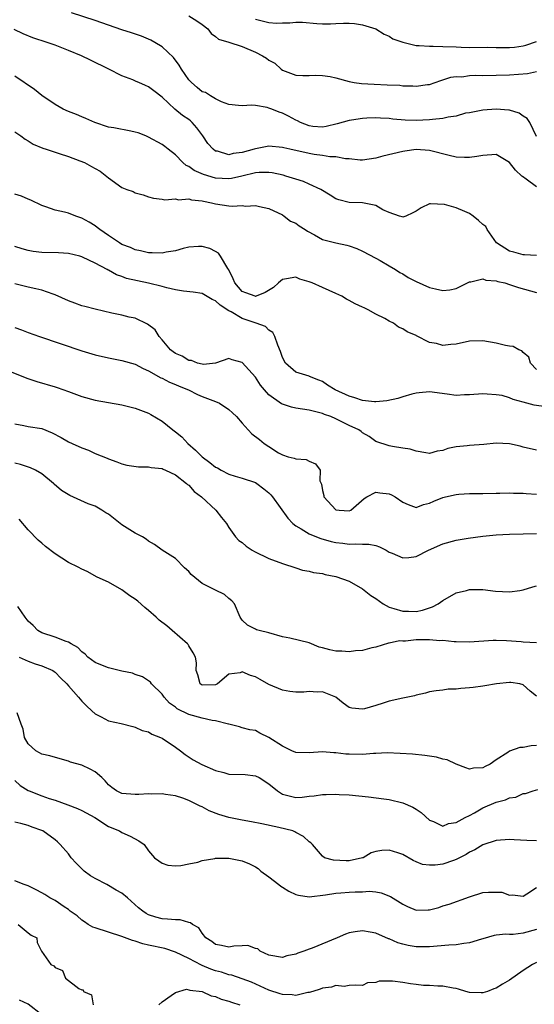
# Model space of a CAD drawing. Units: inches. Extents: x 2640000 to 2643000, y 1509000 to 1512000.
# Drawn here: x 2640732 to 2640809, y 1509995 to 1510142 of the extents above; entities that cross this region are included whole.
import ezdxf

# ---------------------------------------------------------------- set-up
doc = ezdxf.new("R2010")
doc.units = ezdxf.units.IN
doc.header["$MEASUREMENT"] = 0
doc.layers.add('LD26401509_2ft', color=120, linetype='Continuous')

msp = doc.modelspace()

# ---------------------------------------------------------------- linework, layer by layer
at = {"layer": 'LD26401509_2ft'}
for points, elevation in [([(2640809, 1510124.9), (2640808, 1510127), (2640807.63, 1510127.63), (2640807, 1510127.97), (2640806.42, 1510128.42), (2640805, 1510128.83), (2640804.86, 1510128.86), (2640803, 1510129.01), (2640801, 1510128.86), (2640799, 1510128.47), (2640798.38, 1510128.38), (2640797, 1510127.98), (2640795.81, 1510127.81), (2640795, 1510127.6), (2640793.47, 1510127.47), (2640793, 1510127.4), (2640791, 1510127.32), (2640789.35, 1510127.35), (2640787.51, 1510127.51), (2640787, 1510127.61), (2640785.66, 1510127.66), (2640785, 1510127.73), (2640783.64, 1510127.64), (2640783, 1510127.61), (2640781.34, 1510127.34), (2640781, 1510127.31), (2640779.2, 1510126.8), (2640777.57, 1510126.43), (2640777, 1510126.33), (2640775.57, 1510126.43), (2640775, 1510126.49), (2640773.71, 1510127), (2640773.26, 1510127.26), (2640773, 1510127.35), (2640771.94, 1510127.95), (2640771, 1510128.41), (2640770.53, 1510128.53), (2640769.44, 1510129), (2640769.12, 1510129.12), (2640769, 1510129.17), (2640768.73, 1510129.27), (2640767, 1510129.53), (2640766.38, 1510129.62), (2640765, 1510129.48), (2640764.45, 1510129.55), (2640763, 1510129.69), (2640761.92, 1510130.08), (2640761, 1510130.54), (2640760.23, 1510131), (2640759.48, 1510131.48), (2640759, 1510131.61), (2640758.26, 1510132.26), (2640757.39, 1510133), (2640757, 1510133.39), (2640755.89, 1510135), (2640755.58, 1510135.58), (2640754.71, 1510136.71), (2640753, 1510138.35), (2640751.93, 1510139), (2640751.33, 1510139.33), (2640751, 1510139.49), (2640749.91, 1510139.91), (2640748.43, 1510140.43), (2640747, 1510140.88), (2640743, 1510142.27), (2640739.44, 1510143.44)], 9928), ([(2640757, 1510142.95), (2640758.22, 1510142.22), (2640759, 1510141.65), (2640759.83, 1510141), (2640760.33, 1510140.33), (2640761, 1510139.88), (2640761.46, 1510139.46), (2640763, 1510139.03), (2640765, 1510138.4), (2640767, 1510137.52), (2640768.05, 1510137), (2640768.64, 1510136.64), (2640769, 1510136.35), (2640769.88, 1510135.88), (2640770.82, 1510135), (2640771, 1510134.86), (2640773, 1510134.11), (2640774.05, 1510134.05), (2640775, 1510134.06), (2640775.89, 1510134.11), (2640777, 1510134.05), (2640778.13, 1510133.87), (2640779, 1510133.7), (2640781, 1510133.15), (2640781.74, 1510133), (2640782.82, 1510132.82), (2640784.72, 1510132.72), (2640786.66, 1510132.66), (2640788.58, 1510132.58), (2640789, 1510132.5), (2640790.51, 1510132.51), (2640791, 1510132.45), (2640792.69, 1510132.69), (2640793, 1510132.71), (2640794.7, 1510133.3), (2640795, 1510133.37), (2640796.2, 1510133.8), (2640797, 1510133.88), (2640797.86, 1510133.86), (2640799, 1510134.03), (2640799.93, 1510134.07), (2640801, 1510134.05), (2640803, 1510134.07), (2640805, 1510134.13), (2640807.67, 1510134.33), (2640809, 1510134.62)], 9930), ([(2640767, 1510142.45), (2640769, 1510141.97), (2640770.12, 1510141.88), (2640771, 1510141.91), (2640772.1, 1510141.9), (2640773, 1510142.03), (2640774.01, 1510142.01), (2640776.18, 1510141.82), (2640777, 1510141.76), (2640778.21, 1510141.79), (2640779, 1510141.84), (2640780.15, 1510141.85), (2640781, 1510141.88), (2640781.81, 1510141.81), (2640783, 1510141.64), (2640785, 1510141.02), (2640786.23, 1510140.23), (2640787, 1510139.94), (2640787.55, 1510139.55), (2640789.02, 1510139.02), (2640791, 1510138.52), (2640791.47, 1510138.53), (2640793, 1510138.41), (2640793.58, 1510138.42), (2640795, 1510138.4), (2640797, 1510138.32), (2640797.73, 1510138.27), (2640799, 1510138.24), (2640801.74, 1510138.26), (2640803, 1510138.24), (2640805, 1510138.25), (2640805.7, 1510138.3), (2640807, 1510138.48), (2640807.41, 1510138.59), (2640809, 1510139.15)], 9932), ([(2640809, 1510117.37), (2640807.47, 1510118.53), (2640806.91, 1510118.91), (2640806.84, 1510119), (2640805.87, 1510119.87), (2640805, 1510121.01), (2640803, 1510122.2), (2640801, 1510122.07), (2640800.09, 1510121.91), (2640799, 1510121.75), (2640798.23, 1510121.77), (2640797, 1510121.84), (2640795.93, 1510122.07), (2640793, 1510122.8), (2640791, 1510122.95), (2640789.3, 1510122.7), (2640789, 1510122.68), (2640786.03, 1510121.97), (2640785, 1510121.67), (2640783, 1510121.35), (2640782.65, 1510121.35), (2640781, 1510121.55), (2640780.44, 1510121.56), (2640779, 1510121.87), (2640778.11, 1510121.89), (2640777, 1510122.08), (2640775.77, 1510122.23), (2640775, 1510122.35), (2640772.14, 1510123), (2640771.22, 1510123.22), (2640771, 1510123.29), (2640769, 1510123.47), (2640767, 1510123.08), (2640766.78, 1510123), (2640765, 1510122.5), (2640763.65, 1510122.35), (2640763, 1510122.19), (2640761.3, 1510122.7), (2640761, 1510122.74), (2640760.65, 1510123), (2640759.86, 1510123.86), (2640759.11, 1510125), (2640758.22, 1510126.22), (2640757.53, 1510127), (2640757.27, 1510127.27), (2640757, 1510127.48), (2640756.08, 1510128.08), (2640754.93, 1510129), (2640753, 1510130.82), (2640751.75, 1510131.75), (2640751, 1510132.35), (2640750.53, 1510132.53), (2640749.55, 1510133), (2640749.15, 1510133.15), (2640748.61, 1510133.39), (2640747, 1510134.01), (2640745.06, 1510135), (2640742.31, 1510136.31), (2640740.94, 1510137), (2640739, 1510137.79), (2640737, 1510138.56), (2640735.8, 1510139), (2640733.69, 1510139.69), (2640732.25, 1510140.25), (2640730.9, 1510140.9)], 9926), ([(2640809, 1510107.11), (2640807.23, 1510107.23), (2640807, 1510107.22), (2640805.63, 1510107.63), (2640805, 1510107.74), (2640803.05, 1510109), (2640801.63, 1510111), (2640801.43, 1510111.43), (2640801, 1510111.74), (2640800.36, 1510112.36), (2640799.53, 1510113), (2640799, 1510113.37), (2640798.32, 1510113.68), (2640797, 1510114.23), (2640795.25, 1510114.75), (2640793.14, 1510114.86), (2640793, 1510114.83), (2640791.77, 1510114.23), (2640791, 1510113.73), (2640790.52, 1510113.48), (2640789.47, 1510113), (2640789, 1510112.83), (2640788.9, 1510112.91), (2640788.51, 1510113), (2640787, 1510113.52), (2640786.05, 1510113.95), (2640785, 1510114.59), (2640783, 1510114.97), (2640781, 1510115.05), (2640779.43, 1510115.43), (2640779, 1510115.6), (2640778.15, 1510116.15), (2640776.74, 1510117), (2640775, 1510117.77), (2640774.16, 1510118.16), (2640773, 1510118.51), (2640771.52, 1510119), (2640771.11, 1510119.12), (2640769.47, 1510119.47), (2640769, 1510119.53), (2640767.53, 1510119.53), (2640767, 1510119.48), (2640764.92, 1510119), (2640763.38, 1510118.62), (2640763, 1510118.58), (2640761, 1510118.68), (2640759.22, 1510119.22), (2640757.83, 1510119.83), (2640757, 1510120.4), (2640756.59, 1510120.59), (2640756.09, 1510121), (2640755, 1510122.15), (2640753.91, 1510123), (2640753.42, 1510123.42), (2640753, 1510123.7), (2640751, 1510124.83), (2640750.59, 1510125), (2640749.45, 1510125.45), (2640749, 1510125.58), (2640748.31, 1510125.69), (2640745.79, 1510126.21), (2640745, 1510126.33), (2640742.93, 1510127), (2640741.61, 1510127.61), (2640741, 1510127.87), (2640740.22, 1510128.22), (2640739, 1510128.63), (2640738.23, 1510129), (2640737, 1510129.69), (2640735, 1510131.07), (2640733.94, 1510131.94), (2640731, 1510133.94)], 9924), ([(2640731, 1510125.61), (2640731.9, 1510125), (2640732.52, 1510124.52), (2640733, 1510124.25), (2640733.75, 1510123.75), (2640735.15, 1510123.15), (2640735.67, 1510123), (2640737, 1510122.55), (2640737.62, 1510122.38), (2640739, 1510121.92), (2640740.72, 1510121.28), (2640741.41, 1510121), (2640742.44, 1510120.44), (2640743, 1510120.11), (2640743.75, 1510119.75), (2640745, 1510118.73), (2640747, 1510117.3), (2640747.74, 1510117), (2640748.67, 1510116.67), (2640749, 1510116.5), (2640750.19, 1510116.19), (2640751, 1510115.88), (2640751.71, 1510115.71), (2640753, 1510115.54), (2640753.43, 1510115.43), (2640755, 1510115.6), (2640755.45, 1510115.45), (2640757, 1510115.57), (2640757.42, 1510115.42), (2640759, 1510115.29), (2640759.22, 1510115.22), (2640760.41, 1510115), (2640761, 1510114.85), (2640763, 1510114.54), (2640763.5, 1510114.5), (2640765, 1510114.57), (2640765.49, 1510114.51), (2640767, 1510114.6), (2640767.57, 1510114.43), (2640769, 1510114.15), (2640771, 1510113.17), (2640771.26, 1510113), (2640772.23, 1510112.23), (2640773, 1510111.95), (2640773.53, 1510111.54), (2640774.4, 1510111), (2640774.76, 1510110.76), (2640775.8, 1510110.2), (2640777, 1510109.5), (2640779, 1510109), (2640780.64, 1510108.64), (2640781, 1510108.54), (2640782.13, 1510108.13), (2640783, 1510107.75), (2640785, 1510106.72), (2640785.64, 1510106.36), (2640787, 1510105.55), (2640787.91, 1510105), (2640788.57, 1510104.57), (2640789, 1510104.35), (2640789.84, 1510103.84), (2640791, 1510103.23), (2640793, 1510102.33), (2640793.9, 1510102.1), (2640795, 1510101.89), (2640796.04, 1510101.96), (2640797, 1510102.18), (2640799, 1510103.16), (2640799.17, 1510103.17), (2640801, 1510103.6), (2640801.44, 1510103.44), (2640803, 1510103.32), (2640803.24, 1510103.24), (2640804.27, 1510103), (2640805, 1510102.78), (2640806.31, 1510102.32), (2640809, 1510101.58)], 9922), ([(2640809, 1510090.04), (2640808.1, 1510091), (2640807.88, 1510091.88), (2640807, 1510092.6), (2640806.83, 1510092.83), (2640806.38, 1510093), (2640805.51, 1510093.51), (2640805, 1510093.53), (2640804.37, 1510093.63), (2640803, 1510093.98), (2640801, 1510094.36), (2640799, 1510094.29), (2640797, 1510093.82), (2640796.2, 1510093.8), (2640795, 1510093.62), (2640794.07, 1510093.93), (2640793, 1510094.11), (2640791.09, 1510095.09), (2640791, 1510095.14), (2640789.68, 1510095.68), (2640789, 1510096.15), (2640788.37, 1510096.37), (2640787.61, 1510097), (2640787, 1510097.3), (2640786.32, 1510097.68), (2640785, 1510098.32), (2640783.84, 1510099), (2640783.26, 1510099.26), (2640783, 1510099.4), (2640781.87, 1510099.87), (2640781, 1510100.39), (2640780.57, 1510100.57), (2640779.91, 1510101), (2640779, 1510101.43), (2640777, 1510102.3), (2640775.46, 1510103), (2640775, 1510103.17), (2640773.59, 1510103.59), (2640773, 1510103.86), (2640771.6, 1510103.6), (2640771, 1510103.54), (2640770.42, 1510103), (2640769.67, 1510102.33), (2640768.42, 1510101.58), (2640767.06, 1510101), (2640767, 1510100.98), (2640766.93, 1510101), (2640765.53, 1510101.53), (2640765, 1510101.71), (2640763.87, 1510103), (2640763.64, 1510103.64), (2640762.97, 1510104.97), (2640762.82, 1510105.18), (2640761.73, 1510107), (2640761.45, 1510107.45), (2640761, 1510107.71), (2640760.13, 1510108.13), (2640759, 1510108.47), (2640758.46, 1510108.46), (2640757, 1510108.37), (2640756.17, 1510108.17), (2640755, 1510107.82), (2640753.6, 1510107.6), (2640753, 1510107.46), (2640751.51, 1510107.51), (2640751, 1510107.51), (2640749.8, 1510107.8), (2640749, 1510107.95), (2640748.29, 1510108.29), (2640747, 1510108.77), (2640746.62, 1510109), (2640745, 1510110.1), (2640743.69, 1510111), (2640743.32, 1510111.32), (2640743, 1510111.54), (2640742.1, 1510112.1), (2640741, 1510112.71), (2640740.1, 1510113), (2640739, 1510113.42), (2640738.42, 1510113.58), (2640737, 1510113.89), (2640735.62, 1510114.38), (2640735, 1510114.57), (2640733.39, 1510115.39), (2640733, 1510115.53), (2640732, 1510116), (2640731, 1510116.3)], 9920), ([(2640810.44, 1510084.44), (2640808.69, 1510084.69), (2640807, 1510085.18), (2640805.55, 1510085.55), (2640805, 1510085.83), (2640803.86, 1510086.14), (2640803, 1510086.28), (2640801.62, 1510086.38), (2640801, 1510086.39), (2640799, 1510086.27), (2640798.24, 1510086.24), (2640797, 1510086.18), (2640795.66, 1510086.34), (2640793, 1510086.73), (2640791.46, 1510086.54), (2640791, 1510086.52), (2640790.38, 1510086.38), (2640789, 1510085.96), (2640788.28, 1510085.72), (2640786.63, 1510085.37), (2640785, 1510085.23), (2640784.77, 1510085.23), (2640783, 1510085.43), (2640781.82, 1510085.82), (2640781, 1510086.04), (2640778.92, 1510087), (2640777.73, 1510087.73), (2640777, 1510088.24), (2640776.44, 1510088.44), (2640775.07, 1510089), (2640775, 1510089.05), (2640773, 1510089.63), (2640771.49, 1510091), (2640771, 1510091.83), (2640770.73, 1510092.73), (2640770.31, 1510093.69), (2640769.89, 1510095), (2640769.6, 1510095.6), (2640769, 1510095.96), (2640768.48, 1510096.48), (2640767.08, 1510097), (2640765, 1510097.68), (2640763.33, 1510098.67), (2640763, 1510098.84), (2640761.68, 1510099.68), (2640761, 1510100.32), (2640760.51, 1510100.51), (2640759, 1510101.4), (2640757.64, 1510101.64), (2640756.23, 1510101.77), (2640755, 1510101.96), (2640753.74, 1510102.26), (2640753, 1510102.47), (2640751, 1510102.97), (2640749.32, 1510103.32), (2640747.69, 1510103.69), (2640747, 1510103.96), (2640746.19, 1510104.19), (2640745, 1510104.9), (2640744.93, 1510104.93), (2640744.81, 1510105), (2640743, 1510105.97), (2640741.12, 1510106.88), (2640741, 1510106.93), (2640740.73, 1510107), (2640739, 1510107.39), (2640737.49, 1510107.49), (2640735, 1510107.57), (2640733.71, 1510107.71), (2640733, 1510107.84), (2640732.08, 1510108.08), (2640731, 1510108.46)], 9918), ([(2640809, 1510077.99), (2640807, 1510078.45), (2640806.58, 1510078.58), (2640805, 1510078.95), (2640803, 1510079.03), (2640801.15, 1510078.85), (2640799, 1510078.7), (2640798.63, 1510078.63), (2640797, 1510078.46), (2640795.76, 1510078.24), (2640795, 1510077.92), (2640794.17, 1510077.83), (2640793, 1510077.5), (2640792.44, 1510077.56), (2640791, 1510077.83), (2640790.14, 1510078.14), (2640789, 1510078.29), (2640787.48, 1510078.52), (2640787, 1510078.61), (2640785, 1510079.28), (2640784, 1510080), (2640783, 1510080.57), (2640782.78, 1510080.78), (2640782.45, 1510081), (2640781, 1510081.68), (2640779, 1510082.67), (2640778.25, 1510083), (2640777.32, 1510083.32), (2640777, 1510083.46), (2640775, 1510083.96), (2640773, 1510084.27), (2640772.39, 1510084.39), (2640770.89, 1510084.89), (2640769, 1510086.25), (2640768.32, 1510087), (2640767.73, 1510087.73), (2640767, 1510088.88), (2640765, 1510091.1), (2640763.51, 1510091.51), (2640763, 1510091.72), (2640761, 1510091.02), (2640759.18, 1510090.82), (2640759, 1510090.85), (2640758.33, 1510091), (2640757.39, 1510091.39), (2640757, 1510091.39), (2640756.02, 1510092.02), (2640755, 1510092.44), (2640754.68, 1510092.68), (2640754.28, 1510093), (2640753, 1510094.51), (2640752.55, 1510095), (2640751.98, 1510095.98), (2640750.83, 1510096.83), (2640749, 1510097.71), (2640748.11, 1510097.89), (2640747, 1510098.18), (2640745.5, 1510098.5), (2640743, 1510099.07), (2640741.46, 1510099.46), (2640741, 1510099.6), (2640739.96, 1510099.96), (2640739, 1510100.34), (2640737, 1510101.22), (2640736.7, 1510101.3), (2640735, 1510101.91), (2640734.14, 1510102.14), (2640733, 1510102.35), (2640731, 1510102.85)], 9916), ([(2640731, 1510096.35), (2640732, 1510096), (2640733, 1510095.59), (2640734.68, 1510095), (2640741, 1510092.84), (2640743, 1510092.25), (2640745, 1510091.8), (2640747, 1510091.41), (2640749, 1510090.84), (2640750.18, 1510090.18), (2640751, 1510089.84), (2640752.82, 1510088.82), (2640753, 1510088.74), (2640754.13, 1510088.13), (2640755, 1510087.8), (2640755.54, 1510087.54), (2640756.95, 1510087), (2640758.29, 1510086.29), (2640759, 1510085.99), (2640761, 1510085.24), (2640761.61, 1510085), (2640763, 1510084.07), (2640763.56, 1510083.56), (2640764.13, 1510083), (2640765, 1510082.03), (2640765.9, 1510081), (2640766.44, 1510080.44), (2640767.59, 1510079.59), (2640768.3, 1510079), (2640769, 1510078.51), (2640770.4, 1510077.6), (2640771, 1510077.27), (2640771.89, 1510077), (2640772.79, 1510076.79), (2640773, 1510076.66), (2640774.56, 1510076.56), (2640775, 1510076.32), (2640775.94, 1510075.94), (2640776.65, 1510075), (2640776.63, 1510073.37), (2640776.87, 1510072.87), (2640777, 1510071.95), (2640777.18, 1510071.18), (2640777.18, 1510071), (2640779, 1510069.07), (2640779.51, 1510069), (2640781, 1510068.9), (2640781.23, 1510069), (2640783.25, 1510070.75), (2640783.65, 1510071), (2640785, 1510071.7), (2640785.58, 1510071.58), (2640787, 1510071.44), (2640787.31, 1510071.31), (2640787.86, 1510071), (2640789, 1510070.19), (2640789.84, 1510069.84), (2640791, 1510069.41), (2640792.13, 1510069.87), (2640793, 1510070.05), (2640793.64, 1510070.36), (2640795, 1510070.9), (2640795.38, 1510071), (2640797, 1510071.36), (2640797.4, 1510071.4), (2640799, 1510071.52), (2640801, 1510071.5), (2640803, 1510071.55), (2640803.55, 1510071.55), (2640805, 1510071.61), (2640805.56, 1510071.56), (2640807, 1510071.54), (2640807.49, 1510071.49), (2640809, 1510071.41)], 9914), ([(2640729.92, 1510089.92), (2640732.77, 1510088.77), (2640734.25, 1510088.25), (2640737, 1510087.45), (2640737.34, 1510087.34), (2640739, 1510086.74), (2640741, 1510085.99), (2640743, 1510085.46), (2640747, 1510084.74), (2640749, 1510084.27), (2640751, 1510083.51), (2640751.33, 1510083.33), (2640753, 1510082.31), (2640754.62, 1510081), (2640755, 1510080.73), (2640755.96, 1510079.96), (2640756.84, 1510079), (2640758, 1510078), (2640758.98, 1510076.98), (2640760.14, 1510076.14), (2640761, 1510075.45), (2640761.32, 1510075.32), (2640761.86, 1510075), (2640763, 1510074.38), (2640763.92, 1510074.07), (2640765, 1510073.79), (2640767, 1510073.12), (2640767.18, 1510073), (2640768.21, 1510072.21), (2640769, 1510071.58), (2640769.29, 1510071.29), (2640769.55, 1510071), (2640771.8, 1510067.8), (2640772.57, 1510067), (2640773, 1510066.65), (2640773.79, 1510066.21), (2640775, 1510065.46), (2640776.09, 1510065), (2640776.75, 1510064.75), (2640778.32, 1510064.32), (2640779, 1510064.16), (2640780.05, 1510064.05), (2640781, 1510063.89), (2640781.98, 1510063.98), (2640783, 1510063.89), (2640783.93, 1510063.93), (2640785, 1510063.71), (2640785.51, 1510063.51), (2640786.53, 1510063), (2640787, 1510062.71), (2640787.44, 1510062.56), (2640789, 1510061.86), (2640789.91, 1510061.91), (2640791, 1510062.07), (2640792.86, 1510063), (2640795, 1510063.96), (2640797, 1510064.53), (2640798.81, 1510064.81), (2640801, 1510065.11), (2640803, 1510065.31), (2640805, 1510065.41), (2640807, 1510065.47), (2640809, 1510065.5)], 9912), ([(2640731, 1510081.92), (2640732.32, 1510081.68), (2640733, 1510081.52), (2640735, 1510081.22), (2640736.59, 1510080.59), (2640737.89, 1510079.89), (2640739, 1510079.24), (2640739.57, 1510079), (2640741, 1510078.33), (2640741.98, 1510077.98), (2640743, 1510077.5), (2640744.8, 1510076.8), (2640745, 1510076.69), (2640746.25, 1510076.25), (2640747, 1510075.95), (2640747.75, 1510075.75), (2640749.47, 1510075.47), (2640751, 1510075.48), (2640751.38, 1510075.38), (2640753, 1510075.24), (2640753.15, 1510075.15), (2640753.53, 1510075), (2640755, 1510074.28), (2640756.66, 1510073), (2640756.83, 1510072.83), (2640757, 1510072.72), (2640757.8, 1510071.8), (2640758.89, 1510071), (2640761.03, 1510069), (2640761.88, 1510067.88), (2640762.66, 1510067), (2640763, 1510066.39), (2640763.97, 1510065), (2640764.48, 1510064.48), (2640765, 1510064.16), (2640765.6, 1510063.6), (2640766.47, 1510063), (2640766.81, 1510062.81), (2640769, 1510061.76), (2640771, 1510061.04), (2640773, 1510060.35), (2640774.03, 1510060.03), (2640775, 1510059.85), (2640775.66, 1510059.66), (2640777, 1510059.51), (2640777.4, 1510059.4), (2640779, 1510059.1), (2640781, 1510058.37), (2640783, 1510057.24), (2640784.23, 1510056.23), (2640785, 1510055.77), (2640786.1, 1510055), (2640787, 1510054.51), (2640787.69, 1510054.31), (2640789, 1510053.88), (2640789.88, 1510053.88), (2640791, 1510053.83), (2640791.98, 1510054.02), (2640793, 1510054.4), (2640793.47, 1510054.53), (2640794.32, 1510055), (2640795, 1510055.5), (2640797, 1510056.62), (2640798.52, 1510057), (2640799, 1510057.14), (2640801, 1510057.12), (2640802.88, 1510056.88), (2640805, 1510056.77), (2640806.53, 1510057), (2640807, 1510057.09), (2640808.47, 1510057.53), (2640809, 1510057.7)], 9910), ([(2640809, 1510049.16), (2640807, 1510049.26), (2640806.71, 1510049.29), (2640804.55, 1510049.45), (2640803, 1510049.49), (2640802.52, 1510049.48), (2640799, 1510049.26), (2640797, 1510049.3), (2640796.7, 1510049.3), (2640795, 1510049.49), (2640794.54, 1510049.46), (2640793, 1510049.62), (2640792.42, 1510049.58), (2640791, 1510049.59), (2640789.42, 1510049.42), (2640789, 1510049.42), (2640788.54, 1510049.46), (2640787, 1510049.11), (2640786.88, 1510049.12), (2640785, 1510048.51), (2640784.4, 1510048.4), (2640783, 1510048.01), (2640781.95, 1510047.95), (2640781, 1510047.78), (2640779.88, 1510047.88), (2640779, 1510047.9), (2640778.1, 1510048.1), (2640777, 1510048.42), (2640776.51, 1510048.51), (2640775, 1510049.15), (2640772.13, 1510049.87), (2640771, 1510050.07), (2640769, 1510050.66), (2640767.51, 1510051), (2640767.11, 1510051.11), (2640767, 1510051.19), (2640765.78, 1510051.78), (2640765, 1510052.55), (2640764.68, 1510053), (2640763.86, 1510055), (2640763.44, 1510055.44), (2640763, 1510055.8), (2640762.37, 1510056.37), (2640761, 1510057.03), (2640759, 1510058.04), (2640757.37, 1510059.37), (2640757, 1510059.82), (2640756.37, 1510060.37), (2640755, 1510061.77), (2640753, 1510063.04), (2640751.88, 1510063.88), (2640751, 1510064.34), (2640750.65, 1510064.65), (2640750.08, 1510065), (2640749, 1510065.55), (2640747, 1510066.81), (2640745, 1510068.38), (2640744.6, 1510068.6), (2640744.01, 1510069), (2640743, 1510069.58), (2640741.95, 1510069.95), (2640739.2, 1510071.2), (2640737.94, 1510071.94), (2640736.88, 1510072.88), (2640736.76, 1510073), (2640735, 1510074.42), (2640734.05, 1510075), (2640733.35, 1510075.35), (2640731.84, 1510075.84), (2640731, 1510076.05)], 9908), ([(2640809, 1510041.15), (2640808.06, 1510041.94), (2640807, 1510042.88), (2640806.52, 1510043), (2640805.2, 1510043.2), (2640805, 1510043.2), (2640803.04, 1510043.04), (2640801.29, 1510042.71), (2640801, 1510042.69), (2640799.53, 1510042.47), (2640799, 1510042.41), (2640797.69, 1510042.31), (2640797, 1510042.22), (2640795.8, 1510042.2), (2640795, 1510042.06), (2640794.02, 1510041.98), (2640793, 1510041.8), (2640792.4, 1510041.6), (2640791, 1510041.34), (2640790.76, 1510041.24), (2640789, 1510040.89), (2640787, 1510040.41), (2640786.1, 1510040.1), (2640785, 1510039.79), (2640783.27, 1510039.27), (2640783, 1510039.23), (2640781.37, 1510039.37), (2640781, 1510039.5), (2640780.12, 1510040.12), (2640779, 1510041.02), (2640777, 1510041.83), (2640776.21, 1510041.79), (2640775, 1510041.87), (2640774.21, 1510041.79), (2640773, 1510041.77), (2640772.12, 1510041.88), (2640771, 1510042.08), (2640769, 1510042.92), (2640767.66, 1510043.66), (2640767, 1510044.06), (2640766.25, 1510044.25), (2640765, 1510044.81), (2640764.68, 1510044.68), (2640763, 1510044.46), (2640761.3, 1510043), (2640761, 1510042.85), (2640759, 1510042.8), (2640758.72, 1510043), (2640758.34, 1510044.34), (2640758.12, 1510045), (2640758.15, 1510046.15), (2640758.03, 1510047), (2640757.65, 1510047.65), (2640757, 1510048.68), (2640756.9, 1510048.9), (2640756.81, 1510049), (2640754.53, 1510051), (2640753.71, 1510051.71), (2640752.56, 1510052.56), (2640752.11, 1510053), (2640751, 1510053.99), (2640750.43, 1510054.43), (2640749.39, 1510055.39), (2640749, 1510055.69), (2640748.2, 1510056.2), (2640747, 1510057.07), (2640745, 1510058.23), (2640743.31, 1510059), (2640741.81, 1510059.81), (2640741, 1510060.15), (2640740.47, 1510060.47), (2640739, 1510061.17), (2640737, 1510062.46), (2640735.59, 1510063.59), (2640735, 1510064.05), (2640734.49, 1510064.49), (2640733, 1510066.06), (2640731.65, 1510067.65)], 9906), ([(2640809, 1510033.78), (2640808.24, 1510033.76), (2640807, 1510033.48), (2640806.51, 1510033.49), (2640805, 1510032.92), (2640804.73, 1510032.73), (2640803, 1510031.63), (2640802.06, 1510031), (2640801.35, 1510030.65), (2640801, 1510030.43), (2640799.61, 1510030.39), (2640799, 1510030.27), (2640798.43, 1510030.43), (2640797, 1510030.98), (2640795.64, 1510031.64), (2640795, 1510031.74), (2640794.04, 1510032.04), (2640793, 1510032.17), (2640792.3, 1510032.3), (2640790.49, 1510032.49), (2640788.61, 1510032.61), (2640786.68, 1510032.68), (2640785, 1510032.6), (2640784.61, 1510032.61), (2640783, 1510032.46), (2640781, 1510032.47), (2640780.49, 1510032.49), (2640779, 1510032.71), (2640778.7, 1510032.7), (2640777, 1510032.84), (2640775, 1510032.67), (2640773, 1510032.75), (2640772.4, 1510033), (2640771, 1510033.68), (2640769, 1510034.98), (2640767.62, 1510035.62), (2640767, 1510036.05), (2640766.12, 1510036.12), (2640765, 1510036.45), (2640764.59, 1510036.59), (2640763, 1510036.96), (2640762.92, 1510037), (2640761, 1510037.48), (2640760.48, 1510037.52), (2640759, 1510037.88), (2640757, 1510038.41), (2640755.28, 1510039.28), (2640755, 1510039.51), (2640754.14, 1510040.14), (2640753.31, 1510041), (2640753, 1510041.45), (2640751.45, 1510043), (2640751.27, 1510043.27), (2640751, 1510043.48), (2640750.08, 1510044.08), (2640749, 1510044.42), (2640748.59, 1510044.59), (2640747, 1510044.93), (2640745, 1510045.43), (2640744.33, 1510045.67), (2640743, 1510046.2), (2640741.91, 1510047), (2640741.48, 1510047.48), (2640741, 1510047.8), (2640740.43, 1510048.43), (2640739.4, 1510049), (2640739, 1510049.27), (2640738.66, 1510049.34), (2640737, 1510049.99), (2640735, 1510050.65), (2640734.43, 1510051), (2640733.73, 1510051.73), (2640733, 1510052.4), (2640732.52, 1510053), (2640731.43, 1510054.57)], 9904), ([(2640731.65, 1510047), (2640733, 1510046.41), (2640734.03, 1510046.03), (2640735, 1510045.73), (2640736.67, 1510045), (2640736.87, 1510044.87), (2640737, 1510044.76), (2640737.85, 1510043.85), (2640738.76, 1510043), (2640739, 1510042.7), (2640740.53, 1510041), (2640741, 1510040.44), (2640741.72, 1510039.72), (2640742.52, 1510039), (2640743, 1510038.53), (2640743.92, 1510038.08), (2640745, 1510037.49), (2640746.91, 1510037.09), (2640748.61, 1510036.61), (2640749, 1510036.54), (2640750.03, 1510036.03), (2640751, 1510035.81), (2640751.49, 1510035.49), (2640752.78, 1510035), (2640753, 1510034.9), (2640755, 1510033.54), (2640755.75, 1510033), (2640756.46, 1510032.46), (2640757.67, 1510031.67), (2640758.95, 1510030.95), (2640761, 1510030.05), (2640762.26, 1510029.74), (2640763, 1510029.52), (2640765.43, 1510029.43), (2640767, 1510029.26), (2640767.55, 1510029), (2640769, 1510028.06), (2640770.25, 1510027), (2640771, 1510026.51), (2640771.63, 1510026.37), (2640773, 1510026), (2640773.94, 1510026.06), (2640775, 1510026.19), (2640775.75, 1510026.25), (2640777, 1510026.47), (2640777.54, 1510026.46), (2640779, 1510026.52), (2640779.52, 1510026.48), (2640781, 1510026.43), (2640783.87, 1510026.13), (2640786.17, 1510025.83), (2640787, 1510025.7), (2640789, 1510025.23), (2640790.54, 1510024.54), (2640791, 1510024.24), (2640791.74, 1510023.74), (2640793, 1510022.62), (2640793.6, 1510022.4), (2640795, 1510021.74), (2640795.86, 1510022.13), (2640797, 1510022.26), (2640798.35, 1510023), (2640799, 1510023.33), (2640799.72, 1510023.72), (2640801, 1510024.46), (2640803, 1510025.32), (2640804.36, 1510025.64), (2640805, 1510025.97), (2640805.92, 1510026.08), (2640807, 1510026.59), (2640807.38, 1510026.62), (2640808.51, 1510027), (2640809.22, 1510027.22)], 9902), ([(2640809, 1510019.54), (2640807.57, 1510019.57), (2640805.66, 1510019.66), (2640805, 1510019.71), (2640803, 1510019.58), (2640801, 1510018.94), (2640799.81, 1510018.19), (2640799, 1510017.83), (2640798.5, 1510017.5), (2640797, 1510016.71), (2640796.59, 1510016.59), (2640795, 1510016.03), (2640793.88, 1510015.88), (2640793, 1510015.87), (2640791.98, 1510015.98), (2640791, 1510016.4), (2640790.57, 1510016.57), (2640789, 1510017.47), (2640788.27, 1510017.73), (2640787, 1510018.11), (2640785.9, 1510018.1), (2640785, 1510017.92), (2640784.28, 1510017.72), (2640783.1, 1510017), (2640783, 1510016.96), (2640781, 1510016.54), (2640780.53, 1510016.53), (2640778.63, 1510016.63), (2640777.3, 1510017), (2640777, 1510017.21), (2640775.52, 1510019), (2640775.24, 1510019.24), (2640775, 1510019.4), (2640774.15, 1510020.15), (2640773, 1510020.77), (2640772.88, 1510020.88), (2640772.59, 1510021), (2640770.49, 1510021.51), (2640767.91, 1510022.09), (2640766.39, 1510022.39), (2640765, 1510022.62), (2640763, 1510023.02), (2640761.49, 1510023.49), (2640760.03, 1510024.03), (2640759, 1510024.59), (2640758.69, 1510024.69), (2640758.13, 1510025), (2640757, 1510025.56), (2640756.1, 1510025.9), (2640755, 1510026.24), (2640753.52, 1510026.48), (2640753, 1510026.55), (2640751.47, 1510026.53), (2640751, 1510026.56), (2640749.53, 1510026.47), (2640749, 1510026.48), (2640747, 1510026.63), (2640746.21, 1510027), (2640745.5, 1510027.5), (2640745, 1510027.92), (2640744.51, 1510028.51), (2640744.01, 1510029), (2640743, 1510029.85), (2640742.27, 1510030.27), (2640741, 1510030.83), (2640739.31, 1510031.31), (2640739, 1510031.46), (2640737.77, 1510031.77), (2640736.23, 1510032.23), (2640735, 1510032.48), (2640734.69, 1510032.69), (2640734.11, 1510033), (2640733, 1510034.03), (2640732.41, 1510035), (2640732.21, 1510036.21), (2640731.92, 1510037), (2640731.34, 1510038.66)], 9900), ([(2640731, 1510028.53), (2640731.8, 1510027.8), (2640733, 1510027.05), (2640733.11, 1510027), (2640735, 1510026.27), (2640736.12, 1510025.88), (2640737, 1510025.61), (2640738.92, 1510024.92), (2640740.36, 1510024.36), (2640741, 1510024.08), (2640742.97, 1510023), (2640745, 1510021.65), (2640746.66, 1510021), (2640747, 1510020.75), (2640748.22, 1510020.22), (2640749.52, 1510019.52), (2640750.33, 1510019), (2640751, 1510018.05), (2640751.87, 1510017), (2640752.54, 1510016.54), (2640753, 1510016.16), (2640753.88, 1510015.88), (2640755, 1510015.8), (2640755.81, 1510015.81), (2640757, 1510016.08), (2640758.34, 1510016.34), (2640759, 1510016.57), (2640760.88, 1510016.88), (2640761, 1510016.91), (2640763, 1510016.91), (2640765, 1510016.52), (2640766.08, 1510016.08), (2640767, 1510015.64), (2640767.37, 1510015.37), (2640767.77, 1510015), (2640769, 1510014.15), (2640770.46, 1510013), (2640770.75, 1510012.75), (2640771, 1510012.61), (2640771.98, 1510011.98), (2640773, 1510011.5), (2640773.4, 1510011.4), (2640775, 1510011.15), (2640777.44, 1510011.44), (2640779, 1510011.71), (2640779.74, 1510011.74), (2640781, 1510011.85), (2640781.9, 1510011.9), (2640783, 1510011.91), (2640783.97, 1510011.97), (2640785, 1510011.87), (2640785.76, 1510011.76), (2640787.19, 1510011.19), (2640789, 1510010.03), (2640789.72, 1510009.72), (2640791, 1510009.15), (2640792.82, 1510009.18), (2640793, 1510009.2), (2640794.43, 1510009.57), (2640795, 1510009.78), (2640795.97, 1510010.03), (2640799, 1510011.13), (2640801, 1510011.77), (2640801.85, 1510011.85), (2640803, 1510011.86), (2640803.83, 1510011.83), (2640805, 1510011.38), (2640805.43, 1510011.43), (2640807, 1510011.23), (2640807.59, 1510011.59), (2640809, 1510012.53)], 9898), ([(2640809, 1510006.25), (2640807, 1510005.7), (2640805.51, 1510005.51), (2640805, 1510005.52), (2640804.42, 1510005.58), (2640803, 1510005.4), (2640802.66, 1510005.34), (2640801, 1510004.84), (2640800.8, 1510004.8), (2640799, 1510004.24), (2640798.17, 1510004.17), (2640797, 1510003.98), (2640795.91, 1510003.91), (2640793, 1510003.64), (2640791, 1510003.65), (2640789.84, 1510003.84), (2640789, 1510004.05), (2640788.28, 1510004.28), (2640787, 1510004.84), (2640786.88, 1510004.88), (2640785, 1510005.69), (2640784.13, 1510005.87), (2640783, 1510006.07), (2640781.89, 1510005.89), (2640781, 1510005.77), (2640780.43, 1510005.57), (2640779.21, 1510005), (2640775.46, 1510003.46), (2640775, 1510003.32), (2640774.2, 1510003), (2640773.29, 1510002.71), (2640773, 1510002.55), (2640771.69, 1510002.31), (2640771, 1510002.06), (2640769, 1510002.42), (2640767.67, 1510003), (2640767.35, 1510003.35), (2640767, 1510003.42), (2640765.84, 1510003.84), (2640765, 1510003.79), (2640763.74, 1510003.74), (2640763, 1510003.62), (2640761.88, 1510003.88), (2640761, 1510004.03), (2640760.46, 1510004.46), (2640759.57, 1510005), (2640759, 1510005.72), (2640758.49, 1510006.49), (2640757.54, 1510007), (2640757.27, 1510007.27), (2640757, 1510007.31), (2640755.69, 1510007.7), (2640755, 1510007.7), (2640753.82, 1510007.82), (2640753, 1510007.84), (2640752.08, 1510008.08), (2640751, 1510008.44), (2640750.64, 1510008.64), (2640750.11, 1510009), (2640749.49, 1510009.49), (2640747.84, 1510011), (2640747, 1510011.67), (2640746.15, 1510012.15), (2640744.76, 1510013), (2640743, 1510013.87), (2640742.28, 1510014.28), (2640741.36, 1510015), (2640740.16, 1510016.16), (2640739.39, 1510017), (2640739, 1510017.56), (2640737.75, 1510019), (2640737.37, 1510019.37), (2640737, 1510019.67), (2640735.19, 1510021), (2640735, 1510021.09), (2640733.58, 1510021.58), (2640733, 1510021.82), (2640731.86, 1510022.14), (2640731, 1510022.34)], 9896), ([(2640809, 1510001.3), (2640808.4, 1510001), (2640807, 1510000.1), (2640805, 1509998.68), (2640803.91, 1509998.09), (2640803, 1509997.48), (2640802.63, 1509997.37), (2640801.71, 1509997), (2640801, 1509996.78), (2640800.76, 1509996.76), (2640799, 1509996.84), (2640798.43, 1509997), (2640797.36, 1509997.35), (2640797, 1509997.43), (2640796.53, 1509997.47), (2640795, 1509997.8), (2640794.24, 1509997.76), (2640793, 1509997.86), (2640792.12, 1509997.88), (2640791, 1509998.01), (2640790.15, 1509998.15), (2640789, 1509998.32), (2640787.48, 1509998.52), (2640785.47, 1509998.53), (2640785, 1509998.34), (2640783.72, 1509998.28), (2640783, 1509997.9), (2640781.91, 1509997.91), (2640781, 1509997.87), (2640780.27, 1509997.73), (2640779, 1509997.88), (2640778.36, 1509997.64), (2640777, 1509997.5), (2640776.65, 1509997.35), (2640775.58, 1509997), (2640775, 1509996.83), (2640774.82, 1509996.82), (2640773, 1509996.39), (2640772.47, 1509996.47), (2640771, 1509996.51), (2640770.65, 1509996.65), (2640769, 1509997.17), (2640766.36, 1509998.36), (2640765, 1509998.88), (2640763.42, 1509999.43), (2640763, 1509999.49), (2640761.88, 1509999.88), (2640761, 1510000.07), (2640760.32, 1510000.32), (2640759, 1510000.87), (2640758.9, 1510000.9), (2640757, 1510001.94), (2640755, 1510002.89), (2640753.41, 1510003.41), (2640751, 1510003.92), (2640750.13, 1510004.13), (2640749, 1510004.5), (2640748.6, 1510004.6), (2640747, 1510005.2), (2640743, 1510006.49), (2640742.63, 1510006.63), (2640741.96, 1510007), (2640741.41, 1510007.41), (2640741, 1510007.67), (2640740.29, 1510008.29), (2640739.28, 1510009), (2640739, 1510009.24), (2640738.34, 1510009.66), (2640737, 1510010.59), (2640736.24, 1510011), (2640735.49, 1510011.49), (2640735, 1510011.76), (2640734.19, 1510012.19), (2640733, 1510012.78), (2640732.36, 1510013), (2640731, 1510013.55)], 9894), ([(2640731.46, 1510007), (2640733, 1510005.77), (2640733.41, 1510005.41), (2640734.25, 1510005), (2640734.3, 1510004.3), (2640734.97, 1510003), (2640736.36, 1510001), (2640736.83, 1510000.83), (2640737, 1510000.58), (2640738.12, 1510000.12), (2640738.57, 1509999), (2640740.57, 1509997.43), (2640741, 1509997.21), (2640741.22, 1509997.22), (2640741.23, 1509997), (2640742.46, 1509996.46), (2640742.71, 1509995)], 9892), ([(2640752.5, 1509995), (2640753, 1509995.42), (2640754.36, 1509996.36), (2640755, 1509996.84), (2640756.67, 1509997.33), (2640757, 1509997.25), (2640757.17, 1509997.17), (2640759, 1509996.99), (2640760.34, 1509996.34), (2640761, 1509996.24), (2640761.84, 1509995.84), (2640763, 1509995.55), (2640763.39, 1509995.39), (2640764.62, 1509995)], 9892), ([(2640735, 1509993.51), (2640733, 1509995.09), (2640731.69, 1509995.7)], 9890)]:
    msp.add_lwpolyline(points, dxfattribs=dict(at, elevation=elevation))

doc.saveas('drawing.dxf')
